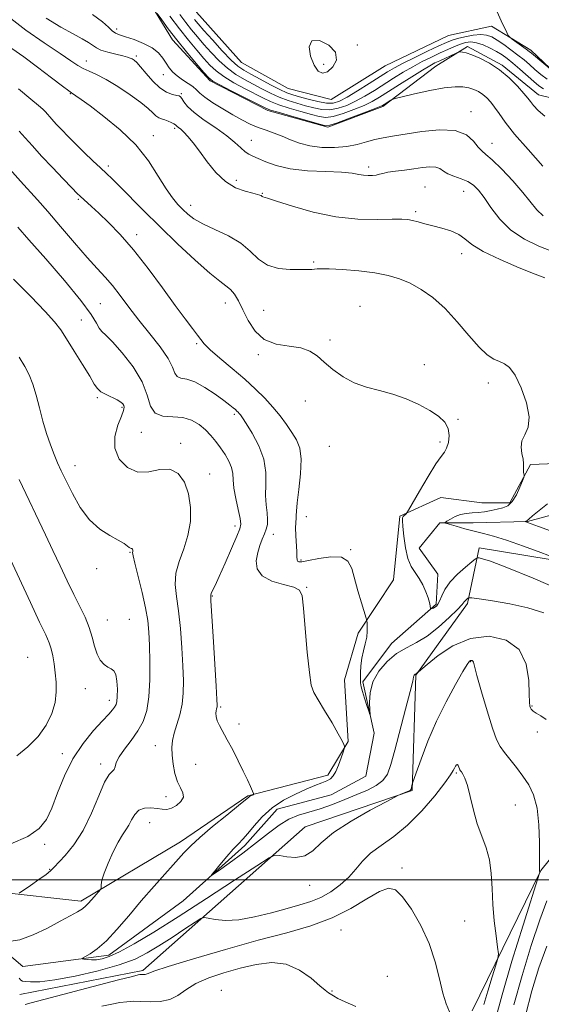
# Model space of a CAD drawing. Extents: x 2087300 to 2090200, y 339800 to 342700.
# Drawn here: x 2087520 to 2087688, y 340960 to 341276 of the extents above; entities that cross this region are included whole.
import ezdxf

# ---------------------------------------------------------------- set-up
doc = ezdxf.new("R2010")
doc.units = 0
doc.header["$MEASUREMENT"] = 0
doc.linetypes.add('rvrstm', pattern=[117.1, 50, -3.9, 0.5, -3.9, 0.5, -3.9, 0.5, -3.9, 50])
for name, color, linetype, lineweight in [('32000', 7, 'Continuous', 0), ('DTM HARD BREAKLINE', 7, 'Continuous', 0), ('DTM SPOT ELEVATION', 2, 'Continuous', 13), ('INDEX CONTOUR', 41, 'Continuous', 13), ('INTERMEDIATE CONTOUR', 44, 'Continuous', 0), ('INTERMEDIATE CONTOUR DEPRESSION', 44, 'Continuous', 0), ('STREAM - RIVER SINGLE LINE', 142, 'rvrstm', 0)]:
    doc.layers.add(name, color=color, linetype=linetype, lineweight=lineweight)

msp = doc.modelspace()

# ---------------------------------------------------------------- linework, layer by layer
at = {"layer": '32000', "flags": 128}
msp.add_lwpolyline([(2090000, 341000), (2087500, 341000)], dxfattribs=at)
at = {"layer": 'DTM HARD BREAKLINE'}
for points in [[(2087568.05, 341414.21, 1088.9), (2087575.27, 341402.85, 1088.9), (2087570.52, 341390.86, 1088.66), (2087563.97, 341377.66, 1086.87), (2087553.26, 341356.06, 1087.05), (2087558.13, 341329.72, 1085.67), (2087568.4, 341301.6, 1084.65), (2087576.86, 341278.26, 1084.59), (2087591.29, 341262.14, 1084.53), (2087606.29, 341253.8, 1084.53), (2087620.08, 341250.25, 1084.35), (2087637.41, 341261.08, 1084.47), (2087657.75, 341270.73, 1084.47), (2087671.52, 341273.77, 1084.29), (2087684.12, 341266.02, 1083.63)], [(2087868.87, 341176.58, 1082.65), (2087860.73, 341196.91, 1082.95), (2087849.61, 341209.75, 1083.19), (2087836.72, 341214.5, 1083.88), (2087814.85, 341219.82, 1085.4), (2087797.45, 341233.24, 1087.59), (2087775.82, 341255.03, 1087.98), (2087761.7, 341271.75, 1088.19), (2087750.62, 341273.81, 1088.64), (2087730.91, 341256.38, 1089.35), (2087717.77, 341248.56, 1089.2), (2087703.7, 341247.62, 1089.35), (2087686.62, 341251.75, 1089.35), (2087674.92, 341261.3, 1089.83), (2087663.82, 341267.25, 1089.65), (2087653.66, 341260.93, 1090.97), (2087636.64, 341248.01, 1092.23), (2087619, 341241.37, 1092.2), (2087599.82, 341246.69, 1092.29), (2087581.23, 341256.22, 1092.2), (2087569.21, 341269.35, 1092.62), (2087557.78, 341288.18, 1091.45)], [(2087684.12, 341266.02, 1083.63), (2087694.33, 341256.47, 1084.11), (2087708.7, 341259.51, 1084.17), (2087724.28, 341256.56, 1084.17)], [(2087512.88, 340996.15, 1112.53), (2087539.84, 340993.24, 1110.37), (2087571.81, 341012.2, 1108.54), (2087593.32, 341026.93, 1108.13), (2087619.04, 341033.6, 1106.42), (2087625.6, 341044.4, 1105.91), (2087624.34, 341064.15, 1105.31), (2087628.78, 341079.14, 1104.23), (2087640.1, 341096.24, 1103.28), (2087642.14, 341116.6, 1102.14), (2087655.29, 341122.63, 1101.33), (2087668.47, 341120.87, 1100.94), (2087677.45, 341120.9, 1100.4), (2087684, 341133.19, 1099.83), (2087700.46, 341133.84, 1099.62)], [(2087520.271, 340963.272, 1110.942), (2087559.65, 340971.02, 1111.7), (2087611.76, 341017.06, 1107.12), (2087646.13, 341028.64, 1108.13), (2087647.29, 341065.61, 1106.1), (2087663.79, 341088.6, 1104.31), (2087667.56, 341106.45, 1101.51), (2087728.76, 341096.45, 1098.19), (2087773.4, 341087.66, 1094.63), (2087817.07, 341082.54, 1090.88)], [(2087665.31, 340958.07, 1111.31), (2087687.34, 341003.06, 1107.95), (2087708.22, 341028.89, 1105.02), (2087738.73, 341043.36, 1101.66), (2087774.02, 341059.64, 1098.19), (2087799.16, 341065.11, 1093.4), (2087813.53, 341067.55, 1090.4), (2087817.07, 341082.54, 1090.88)]]:
    msp.add_polyline3d(points, dxfattribs=at)
at = {"layer": 'DTM SPOT ELEVATION'}
for p in [(2087551.29, 341272.88, 1093.5), (2087628.53, 341267.71, 1084.1), (2087541.51, 341262.62, 1097.3), (2087557.63, 341264.22, 1095.7), (2087617.65, 341261.54, 1083.8), (2087566.28, 341258.24, 1094.6), (2087536.4, 341252.07, 1100.1), (2087572.02, 341252.15, 1095.8), (2087664.95, 341246.39, 1093.4), (2087569.91, 341240.98, 1098.3), (2087563.01, 341238.69, 1099.4), (2087594.47, 341237.1, 1095.2), (2087671.72, 341236.18, 1093.3), (2087548.56, 341228.93, 1101.6), (2087632.13, 341228.6, 1095.6), (2087589.68, 341224.35, 1097.5), (2087650.17, 341222.14, 1097.1), (2087598.01, 341220.15, 1097.9), (2087662.62, 341220.76, 1096.8), (2087539.03, 341218.19, 1104.2), (2087575.04, 341216.28, 1099.4), (2087647.15, 341214.31, 1097.7), (2087557.73, 341206.94, 1103.5), (2087661.99, 341200.78, 1098.6), (2087614.53, 341198.12, 1099.8), (2087546.01, 341184.75, 1107.1), (2087586.09, 341185.03, 1102.7), (2087629.33, 341183.94, 1101.3), (2087598.39, 341182.66, 1101.1), (2087539.91, 341179.57, 1109.1), (2087576.99, 341171.95, 1104.2), (2087619.71, 341173.1, 1101.9), (2087596.77, 341168.4, 1102.2), (2087649.93, 341165.24, 1101.7), (2087670.46, 341159.38, 1100.4), (2087545.12, 341154.68, 1110.2), (2087611.8, 341153.59, 1102.2), (2087552.95, 341151.51, 1110.2), (2087589.01, 341149.29, 1106.3), (2087660.83, 341147.72, 1101.9), (2087559.18, 341143.51, 1108.6), (2087571.78, 341139.99, 1109.6), (2087655.05, 341140.41, 1102.2), (2087619.47, 341139.05, 1102.6), (2087537.92, 341132.85, 1111.3), (2087581.11, 341130.13, 1109.4), (2087612.18, 341116.45, 1103.3), (2087589.22, 341113.54, 1108.5), (2087601.57, 341110.8, 1105.3), (2087555.53, 341105.01, 1112.1), (2087626.36, 341105.95, 1103.9), (2087610.39, 341102.57, 1103.8), (2087544.83, 341099.84, 1112.5), (2087612.22, 341093.86, 1105.9), (2087581.94, 341091.1, 1107.9), (2087548.3, 341083.3, 1113.2), (2087555.33, 341083.61, 1113.2), (2087522.76, 341071.34, 1117.2), (2087664.83, 341070, 1108.1), (2087541.18, 341061.3, 1114.7), (2087548.98, 341057.59, 1114.5), (2087584.61, 341055.48, 1107.8), (2087684.47, 341055.77, 1105.9), (2087590.5, 341050.02, 1107.7), (2087686.19, 341047.41, 1106.3), (2087563.71, 341043.07, 1110.8), (2087533.85, 341040.5, 1114.4), (2087546.19, 341037.18, 1112.4), (2087576.66, 341037.1, 1108.7), (2087660.21, 341034.33, 1110.2), (2087567.1, 341026.72, 1110.7), (2087679.14, 341023.99, 1109.1), (2087561.82, 341018.33, 1109.1), (2087528.16, 341011.46, 1113.8), (2087642.83, 341003.88, 1111.7), (2087529.82, 341003.42, 1112.1), (2087613.23, 340998.27, 1108.6), (2087662.96, 340986.85, 1111.1), (2087623.3, 340984, 1112.8), (2087638.13, 340969.06, 1113.3), (2087584.91, 340964.56, 1115.5), (2087620.37, 340964.37, 1113.9)]:
    msp.add_point(p, dxfattribs=at)
at = {"layer": 'INDEX CONTOUR'}
for points in [[(2087688.606, 341244.852, 1090), (2087686.509, 341246.7181, 1090), (2087685.022, 341248.349, 1090), (2087684.0319, 341249.556, 1090), (2087683.137, 341250.686, 1090), (2087681.864, 341252.223, 1090), (2087679.8531, 341254.487, 1090), (2087677.207, 341257.16, 1090), (2087674.141, 341259.759, 1090), (2087670.896, 341261.887, 1090), (2087667.802, 341263.482, 1090), (2087665.212, 341264.563, 1090), (2087663.391, 341265.172, 1090), (2087662.245, 341265.443, 1090), (2087661.593, 341265.529, 1090), (2087661.222, 341265.541, 1090), (2087660.805, 341265.415, 1090), (2087659.983, 341265.044, 1090), (2087654.907, 341262.683, 1090), (2087653.377, 341261.951, 1090), (2087651.71, 341261.061, 1090), (2087649.345, 341259.661, 1090), (2087645.942, 341257.545, 1090), (2087642.05, 341255.08, 1090), (2087638.439, 341252.777, 1090), (2087635.645, 341251.014, 1090), (2087633.266, 341249.64, 1090), (2087630.663, 341248.367, 1090), (2087627.408, 341247.003, 1090), (2087623.902, 341245.733, 1090), (2087620.753, 341244.836, 1090), (2087618.357, 341244.524, 1090), (2087616.246, 341244.75, 1090), (2087613.742, 341245.398, 1090), (2087610.392, 341246.348, 1090), (2087606.6659, 341247.452, 1090), (2087603.262, 341248.556, 1090), (2087600.654, 341249.566, 1090), (2087598.402, 341250.628, 1090), (2087592.53, 341253.668, 1090), (2087588.904, 341255.623, 1090), (2087585.622, 341257.586, 1090), (2087583.154, 341259.408, 1090), (2087581.2019, 341261.268, 1090), (2087579.281, 341263.424, 1090), (2087577, 341266.086, 1090), (2087574.3541, 341269.272, 1090), (2087571.434, 341272.951, 1090), (2087568.378, 341277.017, 1090)], [(2087691.85, 341103.258, 1100), (2087687.338, 341104.975, 1100), (2087681.751, 341107.053, 1100), (2087676.377, 341108.945, 1100), (2087672.191, 341110.249, 1100), (2087668.921, 341111.1159, 1100), (2087665.982, 341111.839, 1100), (2087662.963, 341112.634, 1100), (2087660.146, 341113.42, 1100), (2087657.99, 341114.041, 1100), (2087656.8441, 341114.401, 1100), (2087656.639, 341114.666, 1100), (2087657.196, 341115.0591, 1100), (2087658.339, 341115.731, 1100), (2087659.8771, 341116.515, 1100), (2087661.621, 341117.169, 1100), (2087663.419, 341117.521, 1100), (2087665.273, 341117.678, 1100), (2087667.228, 341117.819, 1100), (2087669.297, 341118.083, 1100), (2087671.387, 341118.445, 1100), (2087673.3721, 341118.841, 1100), (2087675.156, 341119.271, 1100), (2087676.7531, 341119.999, 1100), (2087678.202, 341121.35, 1100), (2087679.52, 341123.487, 1100), (2087680.631, 341125.902, 1100), (2087681.433, 341127.924, 1100), (2087681.862, 341129.061, 1100), (2087682.003, 341129.553, 1100), (2087681.9759, 341129.821, 1100), (2087681.889, 341130.213, 1100), (2087681.805, 341130.786, 1100), (2087681.772, 341131.52, 1100), (2087681.808, 341132.416, 1100), (2087681.815, 341133.539, 1100), (2087681.662, 341134.973, 1100), (2087681.306, 341136.756, 1100), (2087681.053, 341138.7509, 1100), (2087681.298, 341140.778, 1100), (2087682.238, 341142.7771, 1100), (2087683.2851, 341145.167, 1100), (2087683.657, 341148.486, 1100), (2087682.8, 341152.997, 1100), (2087681.0791, 341157.845, 1100), (2087679.089, 341161.899, 1100), (2087677.3, 341164.332, 1100), (2087675.676, 341165.535, 1100), (2087674.057, 341166.203, 1100), (2087672.279, 341166.99, 1100), (2087670.162, 341168.385, 1100), (2087667.524, 341170.835, 1100), (2087664.258, 341174.577, 1100), (2087660.543, 341178.994, 1100), (2087656.635, 341183.258, 1100), (2087652.755, 341186.706, 1100), (2087648.997, 341189.334, 1100), (2087645.422, 341191.305, 1100), (2087642.005, 341192.771, 1100), (2087638.383, 341193.851, 1100), (2087634.103, 341194.651, 1100), (2087628.962, 341195.261, 1100), (2087623.7399, 341195.689, 1100), (2087619.467, 341195.9269, 1100), (2087616.879, 341195.979, 1100), (2087615.553, 341195.915, 1100), (2087614.774, 341195.82, 1100), (2087613.8911, 341195.762, 1100), (2087612.496, 341195.733, 1100), (2087610.2451, 341195.708, 1100), (2087606.969, 341195.725, 1100), (2087603.2, 341196.077, 1100), (2087599.647, 341197.119, 1100), (2087596.7849, 341199.071, 1100), (2087594.16, 341201.595, 1100), (2087591.081, 341204.214, 1100), (2087587.108, 341206.544, 1100), (2087582.788, 341208.565, 1100), (2087578.916, 341210.3479, 1100), (2087576.087, 341211.966, 1100), (2087574.083, 341213.49, 1100), (2087572.482, 341214.997, 1100), (2087570.912, 341216.614, 1100), (2087569.18, 341218.694, 1100), (2087567.141, 341221.644, 1100), (2087564.6391, 341225.716, 1100), (2087561.461, 341230.559, 1100), (2087557.383, 341235.667, 1100), (2087552.376, 341240.558, 1100), (2087547.196, 341244.845, 1100), (2087542.793, 341248.168, 1100), (2087539.882, 341250.285, 1100), (2087538.234, 341251.44, 1100), (2087536.832, 341252.354, 1100), (2087535.905, 341253.019, 1100), (2087533.896, 341254.536, 1100), (2087530.364, 341257.234, 1100), (2087525.9319, 341260.5931, 1100), (2087521.493, 341263.883, 1100), (2087517.701, 341266.62, 1100)], [(2087516.701, 340980.315, 1110), (2087520.2139, 340980.842, 1110), (2087524.523, 340982.392, 1110), (2087529.076, 340984.555, 1110), (2087533.205, 340986.734, 1110), (2087536.385, 340988.462, 1110), (2087538.675, 340989.765, 1110), (2087540.279, 340990.793, 1110), (2087541.404, 340991.689, 1110), (2087542.271, 340992.561, 1110), (2087544.044, 340994.576, 1110), (2087546.132, 340996.906, 1110), (2087546.279, 340997.221, 1110), (2087546.318, 340998.465, 1110), (2087546.561, 340999.898, 1110), (2087547.25, 341002.188, 1110), (2087548.516, 341005.408, 1110), (2087550.126, 341008.981, 1110), (2087551.75, 341012.1649, 1110), (2087553.126, 341014.429, 1110), (2087554.258, 341016.062, 1110), (2087555.213, 341017.564, 1110), (2087556.085, 341019.287, 1110), (2087557.073, 341020.9991, 1110), (2087558.399, 341022.325, 1110), (2087560.197, 341022.987, 1110), (2087562.243, 341023.117, 1110), (2087564.224, 341022.947, 1110), (2087565.912, 341022.71, 1110), (2087567.414, 341022.642, 1110), (2087568.923, 341022.981, 1110), (2087570.528, 341023.881, 1110), (2087571.916, 341025.167, 1110), (2087572.673, 341026.579, 1110), (2087572.524, 341027.953, 1110), (2087571.7521, 341029.493, 1110), (2087570.778, 341031.497, 1110), (2087569.959, 341034.143, 1110), (2087569.377, 341037.117, 1110), (2087569.05, 341039.986, 1110), (2087568.996, 341042.443, 1110), (2087569.2329, 341044.696, 1110), (2087569.781, 341047.081, 1110), (2087570.616, 341049.858, 1110), (2087571.529, 341052.982, 1110), (2087572.268, 341056.335, 1110), (2087572.637, 341059.874, 1110), (2087572.682, 341063.872, 1110), (2087572.505, 341068.678, 1110), (2087572.192, 341074.45, 1110), (2087571.75, 341080.576, 1110), (2087571.167, 341086.254, 1110), (2087570.498, 341090.896, 1110), (2087570.063, 341094.777, 1110), (2087570.253, 341098.39, 1110), (2087571.296, 341102.147, 1110), (2087572.783, 341106.151, 1110), (2087574.148, 341110.424, 1110), (2087574.917, 341114.941, 1110), (2087574.9859, 341119.477, 1110), (2087574.344, 341123.7621, 1110), (2087572.991, 341127.497, 1110), (2087570.964, 341130.286, 1110), (2087568.311, 341131.7049, 1110), (2087565.114, 341131.602, 1110), (2087561.601, 341130.903, 1110), (2087558.036, 341130.803, 1110), (2087554.719, 341132.215, 1110), (2087552.103, 341134.923, 1110), (2087550.679, 341138.425, 1110), (2087550.727, 341142.223, 1110), (2087551.691, 341145.815, 1110), (2087552.8039, 341148.702, 1110), (2087553.454, 341150.533, 1110), (2087553.647, 341151.553, 1110), (2087553.539, 341152.155, 1110), (2087553.2351, 341152.678, 1110), (2087552.611, 341153.24, 1110), (2087551.49, 341153.905, 1110), (2087547.894, 341155.622, 1110), (2087546.231, 341156.557, 1110), (2087545.098, 341157.547, 1110), (2087544.092, 341159.017, 1110), (2087542.639, 341161.485, 1110), (2087540.362, 341165.228, 1110), (2087537.683, 341169.54, 1110), (2087535.224, 341173.471, 1110), (2087533.348, 341176.3979, 1110), (2087531.383, 341179.007, 1110), (2087528.4, 341182.312, 1110), (2087523.783, 341187.029, 1110), (2087518.17, 341192.688, 1110)], [(2087669.109, 340960.0939, 1110), (2087670.3711, 340964.358, 1110), (2087671.786, 340968.927, 1110), (2087672.966, 340972.665, 1110), (2087673.608, 340974.842, 1110), (2087673.745, 340976.336, 1110), (2087673.495, 340978.427, 1110), (2087672.988, 340982.065, 1110), (2087672.406, 340986.876, 1110), (2087671.942, 340992.155, 1110), (2087671.706, 340997.296, 1110), (2087671.468, 341002.094, 1110), (2087670.913, 341006.441, 1110), (2087669.831, 341010.315, 1110), (2087668.416, 341014.027, 1110), (2087666.966, 341017.974, 1110), (2087665.72, 341022.37, 1110), (2087664.68, 341026.709, 1110), (2087663.787, 341030.305, 1110), (2087663, 341032.651, 1110), (2087662.345, 341033.961, 1110), (2087661.86, 341034.63, 1110), (2087661.565, 341035.013, 1110), (2087661.394, 341035.307, 1110), (2087661.258, 341035.673, 1110), (2087661.083, 341036.203, 1110), (2087660.858, 341036.729, 1110), (2087660.586, 341037.015, 1110), (2087660.2759, 341036.891, 1110), (2087659.951, 341036.443, 1110), (2087659.636, 341035.822, 1110), (2087659.268, 341035.055, 1110), (2087658.4181, 341033.679, 1110), (2087656.5629, 341031.108, 1110), (2087653.3639, 341027.021, 1110), (2087649.199, 341022.162, 1110), (2087644.625, 341017.539, 1110), (2087640.152, 341013.918, 1110), (2087636.0891, 341011.088, 1110), (2087632.698, 341008.594, 1110), (2087630.113, 341006.067, 1110), (2087627.954, 341003.487, 1110), (2087625.7129, 341000.917, 1110), (2087623.004, 340998.439, 1110), (2087619.936, 340996.205, 1110), (2087616.738, 340994.381, 1110), (2087613.54, 340993.055, 1110), (2087610.062, 340991.99, 1110), (2087605.926, 340990.866, 1110), (2087600.924, 340989.488, 1110), (2087595.541, 340988.141, 1110), (2087590.434, 340987.232, 1110), (2087586.163, 340987.041, 1110), (2087582.887, 340987.335, 1110), (2087580.666, 340987.751, 1110), (2087579.394, 340987.941, 1110), (2087578.301, 340987.599, 1110), (2087576.451, 340986.431, 1110), (2087573.197, 340984.287, 1110), (2087569.063, 340981.583, 1110), (2087564.861, 340978.879, 1110), (2087561.114, 340976.602, 1110), (2087557.178, 340974.652, 1110), (2087552.117, 340972.8, 1110), (2087545.388, 340970.902, 1110), (2087538.015, 340969.178, 1110), (2087531.412, 340967.932, 1110), (2087526.682, 340967.3729, 1110), (2087523.679, 340967.31, 1110), (2087521.946, 340967.45, 1110), (2087521.035, 340967.591, 1110), (2087520.533, 340967.872, 1110), (2087520.041, 340968.523, 1110)]]:
    msp.add_polyline3d(points, dxfattribs=at)
at = {"layer": 'INTERMEDIATE CONTOUR'}
for points in [[(2087691.625, 341258.966, 1084), (2087684.355, 341265.049, 1084), (2087683.564, 341265.686, 1084), (2087682.604, 341266.402, 1084), (2087678.142, 341269.594, 1084), (2087677.355, 341270.185, 1084), (2087676.913, 341270.725, 1084), (2087676.438, 341271.678, 1084), (2087674.667, 341275.473, 1084), (2087672.908, 341279.339, 1084)], [(2087688.61, 341193.045, 1098), (2087685.551, 341194.246, 1098), (2087680.389, 341196.316, 1098), (2087674.257, 341198.921, 1098), (2087668.812, 341201.545, 1098), (2087665.262, 341203.769, 1098), (2087663.016, 341205.558, 1098), (2087661.032, 341206.975, 1098), (2087658.509, 341208.087, 1098), (2087655.6019, 341208.977, 1098), (2087652.709, 341209.737, 1098), (2087650.154, 341210.43, 1098), (2087647.992, 341211.03, 1098), (2087646.208, 341211.486, 1098), (2087644.6609, 341211.758, 1098), (2087642.717, 341211.863, 1098), (2087639.616, 341211.825, 1098), (2087634.816, 341211.728, 1098), (2087628.635, 341211.8739, 1098), (2087621.61, 341212.62, 1098), (2087614.343, 341214.163, 1098), (2087607.696, 341216.055, 1098), (2087602.6021, 341217.687, 1098), (2087599.7, 341218.603, 1098), (2087598.121, 341219.054, 1098), (2087597.958, 341219.148, 1098), (2087597.802, 341219.276, 1098), (2087597.591, 341219.424, 1098), (2087597.226, 341219.589, 1098), (2087596.4369, 341219.826, 1098), (2087594.917, 341220.202, 1098), (2087592.479, 341220.825, 1098), (2087589.426, 341221.963, 1098), (2087586.185, 341223.924, 1098), (2087583.12, 341226.861, 1098), (2087580.343, 341230.305, 1098), (2087577.902, 341233.634, 1098), (2087575.836, 341236.339, 1098), (2087574.146, 341238.376, 1098), (2087572.823, 341239.815, 1098), (2087571.848, 341240.742, 1098), (2087571.168, 341241.299, 1098), (2087570.719, 341241.64, 1098), (2087570.109, 341242.17, 1098), (2087569.606, 341242.489, 1098), (2087568.788, 341242.898, 1098), (2087567.764, 341243.34, 1098), (2087566.697, 341243.735, 1098), (2087565.715, 341244.046, 1098), (2087564.799, 341244.402, 1098), (2087563.891, 341244.974, 1098), (2087562.875, 341245.918, 1098), (2087561.403, 341247.327, 1098), (2087559.066, 341249.277, 1098), (2087555.645, 341251.752, 1098), (2087551.678, 341254.365, 1098), (2087547.889, 341256.635, 1098), (2087544.847, 341258.215, 1098), (2087542.484, 341259.29, 1098), (2087540.573, 341260.176, 1098), (2087538.809, 341261.197, 1098), (2087536.558, 341262.693, 1098), (2087533.108, 341265.011, 1098), (2087528.038, 341268.3699, 1098), (2087522.102, 341272.4791, 1098), (2087516.345, 341276.917, 1098)], [(2087690.5291, 341201.709, 1096), (2087686.693, 341203.267, 1096), (2087682.1581, 341205.488, 1096), (2087677.757, 341208.399, 1096), (2087674.154, 341211.927, 1096), (2087671.344, 341215.597, 1096), (2087669.156, 341218.8341, 1096), (2087667.393, 341221.199, 1096), (2087665.763, 341222.817, 1096), (2087663.948, 341223.949, 1096), (2087661.753, 341224.832, 1096), (2087659.463, 341225.612, 1096), (2087657.483, 341226.408, 1096), (2087656.077, 341227.285, 1096), (2087654.942, 341228.0859, 1096), (2087653.63, 341228.598, 1096), (2087651.7871, 341228.673, 1096), (2087649.428, 341228.424, 1096), (2087646.66, 341228.027, 1096), (2087643.639, 341227.628, 1096), (2087640.721, 341227.253, 1096), (2087638.3109, 341226.895, 1096), (2087636.681, 341226.555, 1096), (2087635.564, 341226.252, 1096), (2087634.56, 341226.0139, 1096), (2087633.3531, 341225.868, 1096), (2087631.964, 341225.842, 1096), (2087630.5, 341225.966, 1096), (2087628.9441, 341226.246, 1096), (2087626.781, 341226.596, 1096), (2087623.374, 341226.907, 1096), (2087618.369, 341227.1249, 1096), (2087612.543, 341227.419, 1096), (2087606.957, 341228.017, 1096), (2087602.464, 341229.05, 1096), (2087599.088, 341230.278, 1096), (2087596.648, 341231.367, 1096), (2087594.936, 341232.093, 1096), (2087593.654, 341232.683, 1096), (2087592.478, 341233.473, 1096), (2087591.093, 341234.736, 1096), (2087589.219, 341236.477, 1096), (2087586.585, 341238.633, 1096), (2087583.094, 341241.108, 1096), (2087579.346, 341243.6689, 1096), (2087576.116, 341246.044, 1096), (2087573.989, 341248.007, 1096), (2087572.797, 341249.5049, 1096), (2087572.184, 341250.526, 1096), (2087571.8029, 341251.0951, 1096), (2087571.3531, 341251.375, 1096), (2087570.543, 341251.567, 1096), (2087569.159, 341251.882, 1096), (2087567.302, 341252.584, 1096), (2087565.148, 341253.951, 1096), (2087562.887, 341256.109, 1096), (2087560.745, 341258.585, 1096), (2087558.962, 341260.755, 1096), (2087557.706, 341262.146, 1096), (2087556.859, 341262.891, 1096), (2087556.234, 341263.273, 1096), (2087555.622, 341263.543, 1096), (2087554.731, 341263.823, 1096), (2087553.245, 341264.2, 1096), (2087551.005, 341264.738, 1096), (2087548.47, 341265.393, 1096), (2087546.254, 341266.092, 1096), (2087544.771, 341266.7931, 1096), (2087542.29, 341268.476, 1096), (2087540.221, 341269.651, 1096), (2087537.283, 341271.2531, 1096), (2087533.408, 341273.465, 1096), (2087528.669, 341276.373, 1096)], [(2087688.098, 341212.929, 1094), (2087686.102, 341214.889, 1094), (2087681.6279, 341220.456, 1094), (2087678.3459, 341224.167, 1094), (2087674.804, 341227.891, 1094), (2087671.748, 341230.883, 1094), (2087669.712, 341232.658, 1094), (2087668.385, 341233.759, 1094), (2087667.242, 341234.988, 1094), (2087665.77, 341236.883, 1094), (2087663.487, 341238.927, 1094), (2087659.92, 341240.339, 1094), (2087654.859, 341240.565, 1094), (2087649.136, 341239.963, 1094), (2087639.799, 341238.48, 1094), (2087636.734, 341237.979, 1094), (2087634.099, 341237.413, 1094), (2087631.414, 341236.648, 1094), (2087628.458, 341235.824, 1094), (2087625.075, 341235.154, 1094), (2087621.199, 341234.8161, 1094), (2087617.137, 341234.871, 1094), (2087613.287, 341235.349, 1094), (2087609.949, 341236.238, 1094), (2087607.036, 341237.36, 1094), (2087604.363, 341238.493, 1094), (2087601.771, 341239.472, 1094), (2087599.22, 341240.366, 1094), (2087596.693, 341241.296, 1094), (2087594.157, 341242.377, 1094), (2087591.489, 341243.688, 1094), (2087588.544, 341245.295, 1094), (2087585.288, 341247.207, 1094), (2087582.123, 341249.195, 1094), (2087579.56, 341250.971, 1094), (2087577.93, 341252.327, 1094), (2087576.845, 341253.39, 1094), (2087575.735, 341254.366, 1094), (2087574.182, 341255.424, 1094), (2087572.373, 341256.574, 1094), (2087570.644, 341257.789, 1094), (2087569.251, 341259.0511, 1094), (2087568.126, 341260.396, 1094), (2087567.118, 341261.869, 1094), (2087566.054, 341263.49, 1094), (2087564.666, 341265.1681, 1094), (2087562.664, 341266.787, 1094), (2087559.909, 341268.24, 1094), (2087556.867, 341269.455, 1094), (2087554.158, 341270.371, 1094), (2087552.24, 341270.985, 1094), (2087550.929, 341271.522, 1094), (2087549.881, 341272.266, 1094), (2087548.701, 341273.46, 1094), (2087546.788, 341275.186, 1094), (2087543.491, 341277.4851, 1094)], [(2087688.014, 341228.855, 1092), (2087683.239, 341234.178, 1092), (2087678.938, 341239.164, 1092), (2087675.919, 341242.965, 1092), (2087673.951, 341245.705, 1092), (2087672.541, 341247.752, 1092), (2087671.272, 341249.416, 1092), (2087670.02, 341250.786, 1092), (2087668.735, 341251.895, 1092), (2087667.368, 341252.774, 1092), (2087665.881, 341253.4509, 1092), (2087664.236, 341253.952, 1092), (2087662.336, 341254.277, 1092), (2087659.839, 341254.316, 1092), (2087656.343, 341253.936, 1092), (2087651.705, 341253.082, 1092), (2087646.825, 341252.021, 1092), (2087642.863, 341251.102, 1092), (2087640.651, 341250.573, 1092), (2087639.71, 341250.298, 1092), (2087639.233, 341250.04, 1092), (2087637.092, 341248.672, 1092), (2087636.519, 341248.333, 1092), (2087635.52, 341247.889, 1092), (2087633.386, 341247.049, 1092), (2087629.73, 341245.652, 1092), (2087625.463, 341244.043, 1092), (2087621.823, 341242.6919, 1092), (2087619.623, 341241.986, 1092), (2087617.991, 341241.957, 1092), (2087615.627, 341242.555, 1092), (2087607.043, 341244.989, 1092), (2087603.069, 341246.131, 1092), (2087600.658, 341246.869, 1092), (2087598.938, 341247.567, 1092), (2087596.593, 341248.733, 1092), (2087588.258, 341252.964, 1092), (2087584.431, 341254.927, 1092), (2087582.17, 341256.166, 1092), (2087580.81, 341257.237, 1092), (2087579.292, 341258.935, 1092), (2087576.832, 341261.821, 1092), (2087573.735, 341265.509, 1092), (2087570.578, 341269.38, 1092), (2087567.856, 341272.882, 1092), (2087565.726, 341275.748, 1092), (2087564.261, 341277.78, 1092)], [(2087688.211, 341253.672, 1088), (2087686.664, 341254.663, 1088), (2087685.0599, 341256.022, 1088), (2087680.623, 341259.962, 1088), (2087678.395, 341261.885, 1088), (2087676.558, 341263.369, 1088), (2087674.918, 341264.535, 1088), (2087673.169, 341265.604, 1088), (2087671.096, 341266.724, 1088), (2087668.866, 341267.751, 1088), (2087666.7411, 341268.468, 1088), (2087664.906, 341268.711, 1088), (2087663.24, 341268.527, 1088), (2087661.544, 341268.016, 1088), (2087659.648, 341267.265, 1088), (2087657.49, 341266.307, 1088), (2087655.039, 341265.165, 1088), (2087652.287, 341263.857, 1088), (2087649.321, 341262.387, 1088), (2087646.255, 341260.756, 1088), (2087643.182, 341258.972, 1088), (2087640.112, 341257.077, 1088), (2087633.957, 341253.175, 1088), (2087630.909, 341251.326, 1088), (2087627.94, 341249.684, 1088), (2087625.086, 341248.354, 1088), (2087622.34, 341247.423, 1088), (2087619.684, 341246.979, 1088), (2087617.0901, 341247.063, 1088), (2087614.502, 341247.542, 1088), (2087611.856, 341248.241, 1088), (2087609.107, 341249.024, 1088), (2087606.288, 341249.915, 1088), (2087603.455, 341250.982, 1088), (2087600.65, 341252.262, 1088), (2087597.867, 341253.689, 1088), (2087592.315, 341256.652, 1088), (2087589.549, 341258.281, 1088), (2087586.813, 341260.244, 1088), (2087584.137, 341262.65, 1088), (2087581.595, 341265.299, 1088), (2087579.27, 341267.912, 1088), (2087577.21, 341270.291, 1088), (2087575.313, 341272.558, 1088), (2087573.44, 341274.913, 1088), (2087571.494, 341277.53, 1088)], [(2087689.4181, 341256.7301, 1086), (2087687.376, 341258.29, 1086), (2087685.463, 341259.902, 1086), (2087683.708, 341261.426, 1086), (2087681.9599, 341262.918, 1086), (2087680.023, 341264.482, 1086), (2087677.7811, 341266.172, 1086), (2087675.449, 341267.835, 1086), (2087673.3239, 341269.265, 1086), (2087671.587, 341270.293, 1086), (2087669.963, 341270.89, 1086), (2087668.061, 341271.064, 1086), (2087665.635, 341270.846, 1086), (2087663.013, 341270.377, 1086), (2087660.67, 341269.82, 1086), (2087658.879, 341269.273, 1086), (2087657.116, 341268.553, 1086), (2087654.654, 341267.407, 1086), (2087651.0429, 341265.692, 1086), (2087646.912, 341263.705, 1086), (2087643.164, 341261.851, 1086), (2087640.421, 341260.398, 1086), (2087638.175, 341259.075, 1086), (2087632.269, 341255.336, 1086), (2087628.552, 341253.012, 1086), (2087625.217, 341251.002, 1086), (2087622.765, 341249.704, 1086), (2087620.779, 341249.113, 1086), (2087618.614, 341249.1221, 1086), (2087615.823, 341249.601, 1086), (2087612.758, 341250.335, 1086), (2087609.97, 341251.085, 1086), (2087607.822, 341251.699, 1086), (2087605.911, 341252.378, 1086), (2087603.648, 341253.407, 1086), (2087600.6451, 341254.959, 1086), (2087597.332, 341256.75, 1086), (2087594.342, 341258.385, 1086), (2087592.1, 341259.636, 1086), (2087590.194, 341260.939, 1086), (2087588.004, 341262.902, 1086), (2087585.121, 341265.892, 1086), (2087581.988, 341269.33, 1086), (2087579.26, 341272.401, 1086), (2087577.42, 341274.497, 1086), (2087576.272, 341275.8441, 1086)], [(2087695.047, 341092.337, 1102), (2087684.874, 341096.794, 1102), (2087676.439, 341100.236, 1102), (2087671.215, 341102.197, 1102), (2087668.62, 341103.016, 1102), (2087667.559, 341103.232, 1102), (2087667.034, 341103.249, 1102), (2087666.437, 341102.931, 1102), (2087665.253, 341102.003, 1102), (2087663.164, 341100.294, 1102), (2087660.622, 341098.035, 1102), (2087658.27, 341095.559, 1102), (2087656.607, 341093.171, 1102), (2087655.544, 341091.072, 1102), (2087654.845, 341089.436, 1102), (2087654.306, 341088.377, 1102), (2087653.84, 341087.767, 1102), (2087653.392, 341087.421, 1102), (2087652.927, 341087.18, 1102), (2087652.493, 341087.009, 1102), (2087652.161, 341086.9, 1102), (2087651.979, 341086.86, 1102), (2087651.907, 341086.96, 1102), (2087651.834, 341087.917, 1102), (2087651.657, 341088.939, 1102), (2087651.238, 341090.427, 1102), (2087650.495, 341092.394, 1102), (2087649.484, 341094.592, 1102), (2087648.296, 341096.706, 1102), (2087647.024, 341098.558, 1102), (2087645.791, 341100.516, 1102), (2087644.723, 341103.086, 1102), (2087643.921, 341106.544, 1102), (2087643.378, 341110.255, 1102), (2087643.065, 341113.356, 1102), (2087642.95, 341115.21, 1102), (2087643.009, 341116.092, 1102), (2087643.216, 341116.505, 1102), (2087643.537, 341116.858, 1102), (2087643.89, 341117.19, 1102), (2087644.182, 341117.444, 1102), (2087644.41, 341117.699, 1102), (2087644.932, 341118.557, 1102), (2087648.452, 341124.682, 1102), (2087651.182, 341129.337, 1102), (2087653.669, 341133.374, 1102), (2087655.3689, 341135.821, 1102), (2087656.418, 341137.216, 1102), (2087657.122, 341138.473, 1102), (2087657.6899, 341140.294, 1102), (2087657.95, 341142.524, 1102), (2087657.633, 341144.797, 1102), (2087656.514, 341146.832, 1102), (2087654.56, 341148.693, 1102), (2087651.781, 341150.527, 1102), (2087648.235, 341152.4251, 1102), (2087644.165, 341154.242, 1102), (2087639.86, 341155.772, 1102), (2087635.577, 341156.912, 1102), (2087631.432, 341157.969, 1102), (2087627.51, 341159.351, 1102), (2087623.892, 341161.337, 1102), (2087620.662, 341163.687, 1102), (2087617.901, 341166.028, 1102), (2087615.587, 341168.04, 1102), (2087613.271, 341169.596, 1102), (2087610.399, 341170.62, 1102), (2087606.629, 341171.166, 1102), (2087602.467, 341171.808, 1102), (2087598.632, 341173.25, 1102), (2087595.677, 341175.953, 1102), (2087593.49, 341179.405, 1102), (2087591.796, 341182.853, 1102), (2087590.351, 341185.6791, 1102), (2087589.033, 341187.827, 1102), (2087587.755, 341189.3761, 1102), (2087586.35, 341190.53, 1102), (2087584.3341, 341191.977, 1102), (2087581.146, 341194.524, 1102), (2087576.452, 341198.7109, 1102), (2087570.829, 341203.996, 1102), (2087565.081, 341209.565, 1102), (2087559.903, 341214.702, 1102), (2087552.186, 341222.473, 1102), (2087549.823, 341224.789, 1102), (2087547.989, 341226.52, 1102), (2087546.081, 341228.297, 1102), (2087543.656, 341230.594, 1102), (2087540.9019, 341233.244, 1102), (2087538.168, 341235.923, 1102), (2087535.74, 341238.359, 1102), (2087533.662, 341240.501, 1102), (2087531.9179, 341242.355, 1102), (2087530.488, 341243.924, 1102), (2087528.402, 341246.245, 1102), (2087527.553, 341247.112, 1102), (2087526.228, 341248.2921, 1102), (2087523.771, 341250.359, 1102), (2087519.8311, 341253.634, 1102)], [(2087688.365, 341085.699, 1104), (2087683.164, 341087.247, 1104), (2087677.389, 341088.505, 1104), (2087671.854, 341089.457, 1104), (2087667.556, 341090.0959, 1104), (2087665.191, 341090.427, 1104), (2087664.266, 341090.506, 1104), (2087663.986, 341090.399, 1104), (2087663.706, 341090.169, 1104), (2087663.365, 341089.866, 1104), (2087663.049, 341089.534, 1104), (2087662.752, 341089.141, 1104), (2087662.093, 341088.354, 1104), (2087660.597, 341086.762, 1104), (2087657.958, 341084.145, 1104), (2087654.546, 341081.048, 1104), (2087650.899, 341078.206, 1104), (2087647.45, 341076.132, 1104), (2087644.209, 341074.456, 1104), (2087641.082, 341072.587, 1104), (2087638.049, 341070.068, 1104), (2087635.401, 341066.9851, 1104), (2087633.501, 341063.555, 1104), (2087632.589, 341060.037, 1104), (2087632.39, 341056.848, 1104), (2087632.502, 341054.444, 1104), (2087632.579, 341053.19, 1104), (2087632.488, 341053.096, 1104), (2087632.153, 341054.081, 1104), (2087631.541, 341055.981, 1104), (2087630.809, 341058.289, 1104), (2087630.156, 341060.418, 1104), (2087629.74, 341061.952, 1104), (2087629.53, 341063.176, 1104), (2087629.451, 341064.548, 1104), (2087629.454, 341066.415, 1104), (2087629.58, 341068.667, 1104), (2087629.896, 341071.0809, 1104), (2087630.426, 341073.463, 1104), (2087631.019, 341075.735, 1104), (2087631.483, 341077.849, 1104), (2087631.678, 341079.743, 1104), (2087631.674, 341081.309, 1104), (2087631.595, 341082.427, 1104), (2087631.515, 341083.1169, 1104), (2087631.305, 341083.967, 1104), (2087629.845, 341088.804, 1104), (2087628.689, 341092.72, 1104), (2087626.676, 341099.917, 1104), (2087625.478, 341102.246, 1104), (2087623.378, 341103.491, 1104), (2087620.033, 341103.618, 1104), (2087616.178, 341103.065, 1104), (2087612.819, 341102.386, 1104), (2087610.723, 341102.0301, 1104), (2087609.694, 341102.013, 1104), (2087609.298, 341102.242, 1104), (2087609.154, 341102.688, 1104), (2087609.107, 341103.575, 1104), (2087609.054, 341105.192, 1104), (2087608.777, 341110.472, 1104), (2087608.695, 341112.936, 1104), (2087608.7351, 341114.5479, 1104), (2087608.906, 341116.121, 1104), (2087608.898, 341116.837, 1104), (2087608.9359, 341118.219, 1104), (2087609.187, 341120.892, 1104), (2087609.729, 341125.185, 1104), (2087610.282, 341130.256, 1104), (2087610.475, 341134.966, 1104), (2087610.022, 341138.47, 1104), (2087608.989, 341141.089, 1104), (2087607.524, 341143.436, 1104), (2087605.756, 341145.999, 1104), (2087603.716, 341148.772, 1104), (2087601.414, 341151.624, 1104), (2087598.835, 341154.469, 1104), (2087595.865, 341157.4, 1104), (2087592.369, 341160.556, 1104), (2087588.354, 341163.975, 1104), (2087584.403, 341167.285, 1104), (2087581.24, 341170.014, 1104), (2087579.349, 341171.864, 1104), (2087578.248, 341173.24, 1104), (2087577.211, 341174.72, 1104), (2087575.617, 341176.833, 1104), (2087573.261, 341179.909, 1104), (2087570.042, 341184.2229, 1104), (2087565.953, 341189.859, 1104), (2087561.358, 341196.106, 1104), (2087556.711, 341202.059, 1104), (2087552.417, 341206.987, 1104), (2087548.657, 341210.854, 1104), (2087545.559, 341213.7959, 1104), (2087543.211, 341215.953, 1104), (2087539.588, 341219.209, 1104), (2087538.628, 341220.157, 1104), (2087536.932, 341221.899, 1104), (2087534.127, 341224.807, 1104), (2087530.664, 341228.4339, 1104), (2087527.2, 341232.128, 1104), (2087524.264, 341235.348, 1104), (2087521.89, 341238.004, 1104), (2087519.982, 341240.114, 1104)], [(2087689.042, 341051.491, 1106), (2087687.361, 341052.613, 1106), (2087685.846, 341053.459, 1106), (2087684.853, 341054.142, 1106), (2087684.305, 341054.711, 1106), (2087684.017, 341055.197, 1106), (2087683.832, 341055.749, 1106), (2087683.71, 341056.972, 1106), (2087683.641, 341059.588, 1106), (2087683.494, 341063.978, 1106), (2087682.6559, 341069.169, 1106), (2087680.393, 341073.845, 1106), (2087676.234, 341076.909, 1106), (2087670.758, 341078.119, 1106), (2087664.81, 341077.451, 1106), (2087659.17, 341075.072, 1106), (2087654.372, 341071.921, 1106), (2087650.885, 341069.13, 1106), (2087648.083, 341066.768, 1106), (2087647.709, 341066.417, 1106), (2087647.494, 341066.242, 1106), (2087647.307, 341066.12, 1106), (2087646.994, 341065.942, 1106), (2087646.85, 341065.82, 1106), (2087646.725, 341065.6599, 1106), (2087646.637, 341065.46, 1106), (2087646.555, 341065.066, 1106), (2087646.249, 341063.7031, 1106), (2087645.439, 341060.444, 1106), (2087643.968, 341054.789, 1106), (2087640.493, 341041.6, 1106), (2087639.246, 341036.991, 1106), (2087638.125, 341033.932, 1106), (2087636.677, 341031.854, 1106), (2087634.54, 341030.247, 1106), (2087631.725, 341028.838, 1106), (2087628.332, 341027.413, 1106), (2087624.496, 341025.828, 1106), (2087620.473, 341024.231, 1106), (2087616.551, 341022.84, 1106), (2087612.951, 341021.775, 1106), (2087609.63, 341020.767, 1106), (2087606.48, 341019.446, 1106), (2087603.363, 341017.52, 1106), (2087600.023, 341015.003, 1106), (2087596.176, 341011.984, 1106), (2087591.7279, 341008.633, 1106), (2087587.3511, 341005.4349, 1106), (2087583.907, 341002.958, 1106), (2087582.065, 341001.663, 1106), (2087581.73, 341001.603, 1106), (2087582.615, 341002.724, 1106), (2087584.396, 341004.874, 1106), (2087586.595, 341007.486, 1106), (2087588.697, 341009.891, 1106), (2087590.335, 341011.6321, 1106), (2087591.749, 341013.087, 1106), (2087593.323, 341014.845, 1106), (2087595.383, 341017.32, 1106), (2087597.996, 341020.224, 1106), (2087601.167, 341023.094, 1106), (2087604.826, 341025.551, 1106), (2087608.61, 341027.539, 1106), (2087612.082, 341029.088, 1106), (2087614.894, 341030.241, 1106), (2087617.056, 341031.102, 1106), (2087618.669, 341031.789, 1106), (2087619.847, 341032.449, 1106), (2087620.759, 341033.343, 1106), (2087621.589, 341034.757, 1106), (2087622.466, 341036.832, 1106), (2087623.298, 341039.114, 1106), (2087623.942, 341041.003, 1106), (2087624.29, 341042.066, 1106), (2087624.394, 341042.547, 1106), (2087624.341, 341042.859, 1106), (2087624.157, 341043.413, 1106), (2087623.6061, 341044.618, 1106), (2087622.392, 341046.883, 1106), (2087620.369, 341050.379, 1106), (2087618.001, 341054.346, 1106), (2087615.908, 341057.785, 1106), (2087614.545, 341060.128, 1106), (2087613.7279, 341062.507, 1106), (2087613.11, 341066.483, 1106), (2087612.426, 341073.007, 1106), (2087611.737, 341080.591, 1106), (2087611.184, 341087.138, 1106), (2087610.774, 341091.079, 1106), (2087609.975, 341092.961, 1106), (2087608.119, 341093.8571, 1106), (2087604.849, 341094.699, 1106), (2087601.049, 341095.838, 1106), (2087597.915, 341097.48, 1106), (2087596.347, 341099.738, 1106), (2087596.072, 341102.352, 1106), (2087596.522, 341104.967, 1106), (2087597.209, 341107.292, 1106), (2087597.957, 341109.295, 1106), (2087598.67, 341111.005, 1106), (2087599.2531, 341112.487, 1106), (2087599.629, 341113.943, 1106), (2087599.722, 341115.61, 1106), (2087599.512, 341117.688, 1106), (2087599.2, 341120.2311, 1106), (2087599.043, 341123.258, 1106), (2087599.165, 341126.768, 1106), (2087599.165, 341130.678, 1106), (2087598.511, 341134.887, 1106), (2087596.876, 341139.223, 1106), (2087594.746, 341143.219, 1106), (2087592.814, 341146.339, 1106), (2087591.606, 341148.213, 1106), (2087590.98, 341149.141, 1106), (2087590.628, 341149.594, 1106), (2087590.289, 341149.967, 1106), (2087589.884, 341150.364, 1106), (2087589.38, 341150.814, 1106), (2087588.697, 341151.3811, 1106), (2087587.565, 341152.261, 1106), (2087585.667, 341153.682, 1106), (2087582.838, 341155.732, 1106), (2087579.527, 341157.935, 1106), (2087576.335, 341159.6719, 1106), (2087573.759, 341160.528, 1106), (2087571.872, 341160.903, 1106), (2087570.6411, 341161.3959, 1106), (2087569.932, 341162.5229, 1106), (2087569.191, 341164.447, 1106), (2087567.763, 341167.247, 1106), (2087565.199, 341170.919, 1106), (2087561.882, 341175.135, 1106), (2087558.402, 341179.488, 1106), (2087555.2401, 341183.617, 1106), (2087552.434, 341187.354, 1106), (2087549.915, 341190.575, 1106), (2087547.552, 341193.295, 1106), (2087544.983, 341196.071, 1106), (2087541.784, 341199.596, 1106), (2087537.718, 341204.293, 1106), (2087533.285, 341209.508, 1106), (2087529.17, 341214.317, 1106), (2087525.867, 341218.057, 1106), (2087520.395, 341224.067, 1106), (2087514.371, 341230.8701, 1106)], [(2087672.829, 340955.312, 1108), (2087674.91, 340963.184, 1108), (2087678.099, 340973.959, 1108), (2087681.673, 340985.502, 1108), (2087686.922, 341002.135, 1108), (2087687.002, 341002.459, 1108), (2087686.977, 341002.705, 1108), (2087686.967, 341003.354, 1108), (2087686.978, 341007.332, 1108), (2087686.949, 341011.997, 1108), (2087686.731, 341017.657, 1108), (2087686.1361, 341023.068, 1108), (2087685.028, 341027.277, 1108), (2087683.471, 341030.513, 1108), (2087681.581, 341033.297, 1108), (2087679.494, 341036.031, 1108), (2087675.666, 341040.887, 1108), (2087674.326, 341042.788, 1108), (2087673.17, 341045.082, 1108), (2087671.8461, 341048.71, 1108), (2087670.135, 341054.185, 1108), (2087668.335, 341060.321, 1108), (2087666.873, 341065.504, 1108), (2087665.721, 341069.812, 1108), (2087665.571, 341070.183, 1108), (2087665.372, 341070.329, 1108), (2087665.108, 341070.383, 1108), (2087664.815, 341070.343, 1108), (2087664.462, 341070.099, 1108), (2087663.751, 341069.125, 1108), (2087662.315, 341066.788, 1108), (2087659.931, 341062.663, 1108), (2087656.953, 341057.154, 1108), (2087653.8779, 341050.874, 1108), (2087651.141, 341044.465, 1108), (2087648.933, 341038.694, 1108), (2087647.383, 341034.359, 1108), (2087646.225, 341031.044, 1108), (2087646.126, 341030.712, 1108), (2087645.712, 341029.158, 1108), (2087645.642, 341028.964, 1108), (2087645.553, 341028.836, 1108), (2087645.407, 341028.731, 1108), (2087645.123, 341028.598, 1108), (2087642.27, 341027.389, 1108), (2087641.725, 341027.143, 1108), (2087640.543, 341026.5351, 1108), (2087637.71, 341025.046, 1108), (2087632.647, 341022.3429, 1108), (2087626.506, 341018.854, 1108), (2087620.877, 341015.191, 1108), (2087616.928, 341011.912, 1108), (2087614.163, 341009.334, 1108), (2087611.6691, 341007.715, 1108), (2087608.7861, 341007.19, 1108), (2087605.878, 341007.391, 1108), (2087603.562, 341007.826, 1108), (2087602.08, 341007.964, 1108), (2087600.176, 341007.117, 1108), (2087596.216, 341004.562, 1108), (2087589.135, 340999.895, 1108), (2087580.137, 340994.01, 1108), (2087570.993, 340988.124, 1108), (2087563.169, 340983.245, 1108), (2087556.925, 340979.538, 1108), (2087552.216, 340976.962, 1108), (2087548.926, 340975.43, 1108), (2087546.638, 340974.686, 1108), (2087544.862, 340974.433, 1108), (2087543.222, 340974.41, 1108), (2087541.779, 340974.495, 1108), (2087540.711, 340974.603, 1108), (2087540.177, 340974.693, 1108), (2087540.283, 340974.892, 1108), (2087542.7411, 340976.313, 1108), (2087545.07, 340977.943, 1108), (2087547.989, 340980.499, 1108), (2087551.386, 340984.114, 1108), (2087555.151, 340988.498, 1108), (2087559.178, 340993.258, 1108), (2087563.312, 340998.004, 1108), (2087572.825, 341008.661, 1108), (2087575.039, 341010.963, 1108), (2087577.944, 341013.619, 1108), (2087582.077, 341017.095, 1108), (2087586.616, 341020.797, 1108), (2087590.404, 341023.862, 1108), (2087592.586, 341025.655, 1108), (2087593.534, 341026.451, 1108), (2087593.923, 341026.7519, 1108), (2087594.299, 341026.972, 1108), (2087595.021, 341027.321, 1108), (2087595.183, 341027.443, 1108), (2087595.127, 341027.752, 1108), (2087594.807, 341028.516, 1108), (2087594.1801, 341029.95, 1108), (2087593.223, 341032.077, 1108), (2087591.916, 341034.871, 1108), (2087590.28, 341038.23, 1108), (2087588.496, 341041.757, 1108), (2087586.784, 341044.98, 1108), (2087584.2189, 341049.503, 1108), (2087583.49, 341051.063, 1108), (2087583.1589, 341052.368, 1108), (2087583.114, 341053.438, 1108), (2087583.209, 341054.258, 1108), (2087583.3221, 341054.833, 1108), (2087583.4881, 341055.558, 1108), (2087583.509, 341056.08, 1108), (2087583.428, 341057.848, 1108), (2087583.181, 341062.098, 1108), (2087582.218, 341078.0091, 1108), (2087581.505, 341089.457, 1108), (2087581.463, 341091.209, 1108), (2087581.639, 341091.921, 1108), (2087582.855, 341094.456, 1108), (2087584.179, 341097.317, 1108), (2087586.075, 341101.556, 1108), (2087588.141, 341106.246, 1108), (2087589.863, 341110.185, 1108), (2087590.84, 341112.557, 1108), (2087591.116, 341114.091, 1108), (2087590.8499, 341115.897, 1108), (2087590.219, 341118.7749, 1108), (2087589.477, 341122.272, 1108), (2087588.9, 341125.625, 1108), (2087588.6601, 341128.256, 1108), (2087588.525, 341130.348, 1108), (2087588.158, 341132.273, 1108), (2087587.311, 341134.3231, 1108), (2087586.079, 341136.468, 1108), (2087584.642, 341138.6, 1108), (2087583.139, 341140.629, 1108), (2087581.535, 341142.55, 1108), (2087579.756, 341144.373, 1108), (2087577.722, 341146.072, 1108), (2087575.338, 341147.4539, 1108), (2087572.506, 341148.288, 1108), (2087566.07, 341148.711, 1108), (2087563.587, 341149.67, 1108), (2087562.161, 341151.964, 1108), (2087561.1, 341155.438, 1108), (2087559.449, 341159.751, 1108), (2087556.569, 341164.497, 1108), (2087553.0851, 341169.013, 1108), (2087549.936, 341172.571, 1108), (2087547.832, 341174.691, 1108), (2087546.57, 341175.89, 1108), (2087545.716, 341176.933, 1108), (2087544.784, 341178.549, 1108), (2087543.063, 341181.32, 1108), (2087539.7909, 341185.794, 1108), (2087534.577, 341192.162, 1108), (2087528.531, 341199.191, 1108), (2087523.138, 341205.292, 1108), (2087519.5339, 341209.264, 1108)], [(2087520.001, 340995.783, 1112), (2087523.604, 340998.227, 1112), (2087526.317, 341000.1, 1112), (2087528.663, 341001.78, 1112), (2087530.107, 341002.938, 1112), (2087531.138, 341003.965, 1112), (2087534.733, 341007.823, 1112), (2087537.568, 341011.281, 1112), (2087540.529, 341015.863, 1112), (2087543.216, 341021.421, 1112), (2087545.523, 341026.99, 1112), (2087547.417, 341031.398, 1112), (2087548.873, 341033.826, 1112), (2087549.901, 341034.851, 1112), (2087550.516, 341035.4041, 1112), (2087550.809, 341036.265, 1112), (2087551.168, 341037.623, 1112), (2087552.054, 341039.518, 1112), (2087553.766, 341041.951, 1112), (2087555.952, 341044.764, 1112), (2087558.096, 341047.762, 1112), (2087559.775, 341050.853, 1112), (2087560.943, 341054.364, 1112), (2087561.645, 341058.725, 1112), (2087561.942, 341064.146, 1112), (2087561.957, 341069.955, 1112), (2087561.829, 341075.2571, 1112), (2087561.645, 341079.456, 1112), (2087561.282, 341083.143, 1112), (2087560.569, 341087.2101, 1112), (2087559.424, 341092.212, 1112), (2087557.076, 341101.545, 1112), (2087556.531, 341103.94, 1112), (2087556.383, 341104.9481, 1112), (2087556.417, 341105.268, 1112), (2087556.453, 341105.483, 1112), (2087556.456, 341105.699, 1112), (2087556.426, 341105.903, 1112), (2087556.361, 341106.081, 1112), (2087556.265, 341106.214, 1112), (2087556.139, 341106.281, 1112), (2087555.975, 341106.288, 1112), (2087555.728, 341106.337, 1112), (2087555.341, 341106.5569, 1112), (2087554.723, 341107.0521, 1112), (2087553.638, 341107.848, 1112), (2087551.817, 341108.944, 1112), (2087549.111, 341110.394, 1112), (2087545.868, 341112.452, 1112), (2087542.56, 341115.424, 1112), (2087539.588, 341119.435, 1112), (2087537.069, 341123.8799, 1112), (2087535.0499, 341127.974, 1112), (2087533.531, 341131.158, 1112), (2087532.333, 341133.784, 1112), (2087531.229, 341136.432, 1112), (2087530.046, 341139.563, 1112), (2087528.817, 341143.1759, 1112), (2087527.628, 341147.152, 1112), (2087526.538, 341151.3329, 1112), (2087525.495, 341155.406, 1112), (2087524.4221, 341159.016, 1112), (2087523.229, 341161.963, 1112), (2087521.79, 341164.65, 1112), (2087519.968, 341167.634, 1112)], [(2087517.319, 341011.604, 1114), (2087522.785, 341013.976, 1114), (2087526.444, 341016.446, 1114), (2087528.722, 341019.331, 1114), (2087530.438, 341023.067, 1114), (2087532.292, 341027.907, 1114), (2087534.528, 341033.389, 1114), (2087537.274, 341038.869, 1114), (2087540.543, 341043.786, 1114), (2087543.891, 341047.903, 1114), (2087546.759, 341051.064, 1114), (2087548.7269, 341053.196, 1114), (2087549.93, 341054.546, 1114), (2087550.639, 341055.446, 1114), (2087551.09, 341056.227, 1114), (2087551.36, 341057.237, 1114), (2087551.491, 341058.826, 1114), (2087551.508, 341061.17, 1114), (2087551.366, 341063.753, 1114), (2087551.008, 341065.884, 1114), (2087550.389, 341067.076, 1114), (2087549.53, 341067.662, 1114), (2087548.466, 341068.18, 1114), (2087547.256, 341069.081, 1114), (2087546.0419, 341070.489, 1114), (2087544.987, 341072.442, 1114), (2087544.1839, 341074.943, 1114), (2087543.445, 341077.851, 1114), (2087542.51, 341080.99, 1114), (2087541.179, 341084.242, 1114), (2087539.49, 341087.715, 1114), (2087537.541, 341091.578, 1114), (2087535.418, 341095.938, 1114), (2087533.174, 341100.676, 1114), (2087530.851, 341105.615, 1114), (2087528.462, 341110.651, 1114), (2087519.956, 341128.427, 1114)], [(2087690.416, 341111.936, 1098), (2087686.656, 341113.326, 1098), (2087683.111, 341114.646, 1098), (2087682.564, 341114.833, 1098), (2087682.3401, 341114.891, 1098), (2087682.344, 341114.901, 1098), (2087682.543, 341114.949, 1098), (2087682.701, 341114.999, 1098), (2087682.847, 341115.07, 1098), (2087683.009, 341115.213, 1098), (2087683.496, 341115.666, 1098), (2087684.684, 341116.711, 1098), (2087686.803, 341118.489, 1098), (2087689.483, 341120.569, 1098)], [(2087519.265, 341039.7971, 1116), (2087522.805, 341042.6321, 1116), (2087526.128, 341045.982, 1116), (2087528.701, 341049.61, 1116), (2087530.471, 341053.32, 1116), (2087531.508, 341056.926, 1116), (2087531.906, 341060.282, 1116), (2087531.8509, 341063.415, 1116), (2087531.555, 341066.396, 1116), (2087531.189, 341069.257, 1116), (2087530.7721, 341071.888, 1116), (2087530.281, 341074.142, 1116), (2087529.637, 341076.074, 1116), (2087528.525, 341078.557, 1116), (2087526.571, 341082.665, 1116), (2087523.596, 341088.998, 1116), (2087517.193, 341102.704, 1116)], [(2087658.101, 340957.726, 1112), (2087657.0101, 340960.239, 1112), (2087655.928, 340963.723, 1112), (2087654.8229, 340968.324, 1112), (2087653.448, 340973.748, 1112), (2087651.507, 340979.587, 1112), (2087648.84, 340985.4, 1112), (2087645.835, 340990.602, 1112), (2087643.017, 340994.573, 1112), (2087640.711, 340996.818, 1112), (2087638.448, 340997.352, 1112), (2087635.558, 340996.3169, 1112), (2087631.516, 340993.952, 1112), (2087626.388, 340990.882, 1112), (2087620.384, 340987.832, 1112), (2087613.622, 340985.324, 1112), (2087605.841, 340983.086, 1112), (2087596.688, 340980.644, 1112), (2087586.193, 340977.705, 1112), (2087575.913, 340974.696, 1112), (2087567.791, 340972.222, 1112), (2087563.211, 340970.731, 1112), (2087561.337, 340970.037, 1112), (2087560.778, 340969.797, 1112), (2087560.381, 340969.717, 1112), (2087559.962, 340969.706, 1112), (2087559.256, 340969.724, 1112), (2087558.979, 340969.709, 1112), (2087558.693, 340969.672, 1112), (2087558.153, 340969.556, 1112), (2087556.31, 340969.09, 1112), (2087551.912, 340967.944, 1112), (2087523.856, 340960.582, 1112), (2087521.896, 340960.1101, 1112)], [(2087678.712, 340959.968, 1106), (2087681.339, 340969.371, 1106), (2087684.302, 340978.95, 1106), (2087687.082, 340987.258, 1106), (2087689.309, 340993.302, 1106)], [(2087682.463, 340956.591, 1104), (2087684.465, 340964.419, 1104), (2087686.746, 340971.805, 1104), (2087689.272, 340978.799, 1104)], [(2087627.988, 340959.459, 1114), (2087624.582, 340960.941, 1114), (2087622.269, 340962.037, 1114), (2087620.864, 340962.82, 1114), (2087619.231, 340963.851, 1114), (2087618.193, 340964.611, 1114), (2087616.438, 340966.078, 1114), (2087613.653, 340968.455, 1114), (2087609.985, 340971.05, 1114), (2087605.695, 340972.952, 1114), (2087601.014, 340973.481, 1114), (2087596.056, 340972.892, 1114), (2087590.907, 340971.671, 1114), (2087585.708, 340970.219, 1114), (2087580.821, 340968.598, 1114), (2087576.669, 340966.784, 1114), (2087573.502, 340964.817, 1114), (2087570.9061, 340962.985, 1114), (2087568.295, 340961.644, 1114), (2087565.2549, 340961.034, 1114), (2087562.039, 340960.944, 1114), (2087559.068, 340961.051, 1114), (2087556.633, 340961.082, 1114), (2087554.503, 340960.966, 1114), (2087552.316, 340960.684, 1114), (2087549.74, 340960.21, 1114), (2087546.542, 340959.508, 1114)]]:
    msp.add_polyline3d(points, dxfattribs=at)
at = {"layer": 'INTERMEDIATE CONTOUR DEPRESSION'}
msp.add_polyline3d([(2087621.532, 341265.407, 1084), (2087621.796, 341262.904, 1084), (2087620.649, 341260.669, 1084), (2087618.929, 341259.135, 1084), (2087617.322, 341258.668, 1084), (2087615.909, 341259.363, 1084), (2087614.621, 341261.251, 1084), (2087613.505, 341264.164, 1084), (2087613.068, 341267.162, 1084), (2087613.936, 341269.107, 1084), (2087616.396, 341269.163, 1084), (2087619.392, 341267.705, 1084), (2087621.532, 341265.407, 1084)], dxfattribs=at)
at = {"layer": 'STREAM - RIVER SINGLE LINE'}
msp.add_polyline3d([(2087511.02, 340980.85, 1109.92), (2087521.22, 340972.2, 1108.99), (2087548.75, 340975.88, 1107.53), (2087572.65, 340993.32, 1106.3), (2087592.35, 341011.05, 1105.61), (2087602.79, 341022.75, 1105.25), (2087620.14, 341027.3, 1104.89), (2087631.2, 341033.32, 1104.29), (2087633.85, 341047.1, 1104.11), (2087630.21, 341063.55, 1103.78), (2087639.45, 341075.86, 1103.46), (2087653.78, 341088.47, 1101.78), (2087654.35, 341098.06, 1101.09), (2087648.34, 341106.42, 1100.76), (2087654.9, 341114.52, 1100.13), (2087665.68, 341114.56, 1099.14), (2087683.04, 341114.91, 1097.95), (2087697.4, 341118.85, 1097.08)], dxfattribs=at)

doc.saveas('drawing.dxf')
